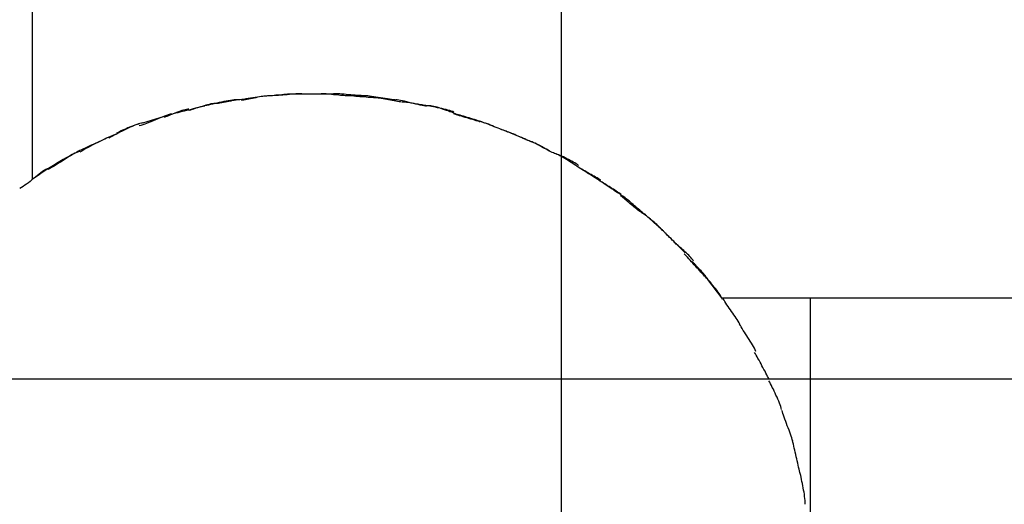
# Model space of a CAD drawing. Extents: x -52 to 52, y -33 to 33.
# Drawn here: x -8 to -6, y -9 to -8 of the extents above; entities that cross this region are included whole.
import ezdxf

# ---------------------------------------------------------------- set-up
doc = ezdxf.new("R2010")
doc.units = 0
doc.layers.get('0').update_dxf_attribs({"linetype": 'CONTINUOUS'})

msp = doc.modelspace()

# ---------------------------------------------------------------- linework, layer by layer
at = {"color": 0}
for points in [[(-6.9426, -23.7874), (-6.9426, 32.8526)], [(-7.6904, -8.5051), (-7.6904, -8.0961)], [(-7.4003, -8.3928), (-7.4003, -8.3928), (-7.4025, -8.3928), (-7.405, -8.3929), (-7.4076, -8.3932), (-7.4106, -8.3937), (-7.4136, -8.3941), (-7.4167, -8.3947), (-7.42, -8.3953), (-7.4233, -8.396), (-7.4263, -8.3966), (-7.4296, -8.3973), (-7.4327, -8.3979), (-7.4359, -8.3988), (-7.4387, -8.3994), (-7.4415, -8.4001), (-7.444, -8.4007), (-7.4465, -8.4014)], [(-7.4003, -8.3928), (-7.4003, -8.3928), (-7.4025, -8.3928), (-7.405, -8.3929), (-7.4076, -8.3932), (-7.4106, -8.3937), (-7.4136, -8.3941), (-7.4167, -8.3947), (-7.42, -8.3953), (-7.4233, -8.396), (-7.4263, -8.3966), (-7.4296, -8.3973), (-7.4327, -8.3979), (-7.4359, -8.3988), (-7.4387, -8.3994), (-7.4415, -8.4001), (-7.444, -8.4007), (-7.4465, -8.4014)], [(-7.3971, -8.3927), (-7.3971, -8.3927), (-7.3987, -8.3927), (-7.4006, -8.3928), (-7.4026, -8.3931), (-7.405, -8.3935), (-7.4074, -8.3938), (-7.4099, -8.3944), (-7.4125, -8.3949), (-7.4152, -8.3955), (-7.4176, -8.3958), (-7.4203, -8.3964), (-7.4227, -8.3968), (-7.4253, -8.3974), (-7.4275, -8.3977), (-7.4297, -8.398), (-7.4316, -8.3981), (-7.4334, -8.3983)], [(-7.3971, -8.3927), (-7.3971, -8.3927), (-7.3987, -8.3927), (-7.4006, -8.3928), (-7.4026, -8.3931), (-7.405, -8.3935), (-7.4074, -8.3938), (-7.4099, -8.3944), (-7.4125, -8.3949), (-7.4152, -8.3955), (-7.4176, -8.3958), (-7.4203, -8.3964), (-7.4227, -8.3968), (-7.4253, -8.3974), (-7.4275, -8.3977), (-7.4297, -8.398), (-7.4316, -8.3981), (-7.4334, -8.3983)], [(-7.3558, -8.3873), (-7.3558, -8.3873), (-7.358, -8.3873), (-7.3605, -8.3874), (-7.3632, -8.3877), (-7.3662, -8.3881), (-7.3692, -8.3884), (-7.3724, -8.389), (-7.3757, -8.3895), (-7.379, -8.3901), (-7.3821, -8.3904), (-7.3854, -8.391), (-7.3885, -8.3915), (-7.3917, -8.3921), (-7.3945, -8.3924), (-7.3973, -8.3928), (-7.3998, -8.3929), (-7.4023, -8.3931)], [(-7.3558, -8.3873), (-7.3558, -8.3873), (-7.358, -8.3873), (-7.3605, -8.3874), (-7.3632, -8.3877), (-7.3662, -8.3881), (-7.3692, -8.3884), (-7.3724, -8.389), (-7.3757, -8.3895), (-7.379, -8.3901), (-7.3821, -8.3904), (-7.3854, -8.391), (-7.3885, -8.3915), (-7.3917, -8.3921), (-7.3945, -8.3924), (-7.3973, -8.3928), (-7.3998, -8.3929), (-7.4023, -8.3931)], [(-7.3592, -8.3874), (-7.3592, -8.3874), (-7.3609, -8.3874), (-7.3628, -8.3875), (-7.3649, -8.3878), (-7.3672, -8.3882), (-7.3695, -8.3885), (-7.372, -8.3891), (-7.3744, -8.3897), (-7.3771, -8.3903), (-7.3795, -8.3906), (-7.3821, -8.3912), (-7.3845, -8.3917), (-7.387, -8.3923), (-7.3891, -8.3926), (-7.3913, -8.393), (-7.3932, -8.3931), (-7.3952, -8.3933)], [(-7.3592, -8.3874), (-7.3592, -8.3874), (-7.3609, -8.3874), (-7.3628, -8.3875), (-7.3649, -8.3878), (-7.3672, -8.3882), (-7.3695, -8.3885), (-7.372, -8.3891), (-7.3744, -8.3897), (-7.3771, -8.3903), (-7.3795, -8.3906), (-7.3821, -8.3912), (-7.3845, -8.3917), (-7.387, -8.3923), (-7.3891, -8.3926), (-7.3913, -8.393), (-7.3932, -8.3931), (-7.3952, -8.3933)], [(-7.3198, -8.3845), (-7.3198, -8.3845), (-7.3219, -8.3845), (-7.3243, -8.3845), (-7.3269, -8.3845), (-7.3296, -8.3848), (-7.3323, -8.385), (-7.3351, -8.3853), (-7.3378, -8.3856), (-7.3408, -8.3859), (-7.3435, -8.386), (-7.3462, -8.3863), (-7.3487, -8.3866), (-7.3513, -8.3869), (-7.3535, -8.3869), (-7.3558, -8.3872), (-7.3578, -8.3872), (-7.3597, -8.3874)], [(-7.3198, -8.3845), (-7.3198, -8.3845), (-7.3219, -8.3845), (-7.3243, -8.3845), (-7.3269, -8.3845), (-7.3296, -8.3848), (-7.3323, -8.385), (-7.3351, -8.3853), (-7.3378, -8.3856), (-7.3408, -8.3859), (-7.3435, -8.386), (-7.3462, -8.3863), (-7.3487, -8.3866), (-7.3513, -8.3869), (-7.3535, -8.3869), (-7.3558, -8.3872), (-7.3578, -8.3872), (-7.3597, -8.3874)], [(-7.3094, -8.3844), (-7.3094, -8.3844), (-7.3121, -8.3844), (-7.3149, -8.3844), (-7.3179, -8.3844), (-7.321, -8.3847), (-7.324, -8.3849), (-7.3272, -8.3852), (-7.3303, -8.3855), (-7.3336, -8.3858), (-7.3366, -8.3859), (-7.3397, -8.3862), (-7.3426, -8.3865), (-7.3456, -8.3868), (-7.3483, -8.3868), (-7.351, -8.3871), (-7.3534, -8.3871), (-7.3558, -8.3873)], [(-7.3094, -8.3844), (-7.3094, -8.3844), (-7.3121, -8.3844), (-7.3149, -8.3844), (-7.3179, -8.3844), (-7.321, -8.3847), (-7.324, -8.3849), (-7.3272, -8.3852), (-7.3303, -8.3855), (-7.3336, -8.3858), (-7.3366, -8.3859), (-7.3397, -8.3862), (-7.3426, -8.3865), (-7.3456, -8.3868), (-7.3483, -8.3868), (-7.351, -8.3871), (-7.3534, -8.3871), (-7.3558, -8.3873)], [(-7.2811, -8.3845), (-7.2811, -8.3845), (-7.2811, -8.3845), (-7.2814, -8.3845), (-7.2817, -8.3845), (-7.2823, -8.3845), (-7.2829, -8.3845), (-7.2836, -8.3845), (-7.2844, -8.3845), (-7.2853, -8.3845), (-7.2859, -8.3845), (-7.2867, -8.3845), (-7.2873, -8.3845), (-7.2881, -8.3845), (-7.2885, -8.3845), (-7.289, -8.3845), (-7.2893, -8.3845), (-7.2895, -8.3845), (-7.2895, -8.3845), (-7.291, -8.3845), (-7.2928, -8.3845), (-7.2946, -8.3845), (-7.2966, -8.3845), (-7.2986, -8.3845), (-7.3007, -8.3845), (-7.3028, -8.3845), (-7.3049, -8.3845), (-7.3069, -8.3845), (-7.309, -8.3845), (-7.311, -8.3845), (-7.3131, -8.3845), (-7.3149, -8.3845), (-7.3169, -8.3845), (-7.3186, -8.3845), (-7.3204, -8.3845)], [(-7.2811, -8.3845), (-7.2811, -8.3845), (-7.2811, -8.3845), (-7.2814, -8.3845), (-7.2817, -8.3845), (-7.2823, -8.3845), (-7.2829, -8.3845), (-7.2836, -8.3845), (-7.2844, -8.3845), (-7.2853, -8.3845), (-7.2859, -8.3845), (-7.2867, -8.3845), (-7.2873, -8.3845), (-7.2881, -8.3845), (-7.2885, -8.3845), (-7.289, -8.3845), (-7.2893, -8.3845), (-7.2895, -8.3845), (-7.2895, -8.3845), (-7.291, -8.3845), (-7.2928, -8.3845), (-7.2946, -8.3845), (-7.2966, -8.3845), (-7.2986, -8.3845), (-7.3007, -8.3845), (-7.3028, -8.3845), (-7.3049, -8.3845), (-7.3069, -8.3845), (-7.309, -8.3845), (-7.311, -8.3845), (-7.3131, -8.3845), (-7.3149, -8.3845), (-7.3169, -8.3845), (-7.3186, -8.3845), (-7.3204, -8.3845)], [(-7.2647, -8.3845), (-7.2647, -8.3845), (-7.2662, -8.3845), (-7.2678, -8.3845), (-7.2693, -8.3845), (-7.2711, -8.3845), (-7.2726, -8.3845), (-7.2744, -8.3845), (-7.2759, -8.3845), (-7.2777, -8.3845), (-7.2792, -8.3845), (-7.281, -8.3845), (-7.2825, -8.3845), (-7.2843, -8.3845), (-7.2858, -8.3845), (-7.2876, -8.3845), (-7.2891, -8.3845), (-7.2909, -8.3845), (-7.2909, -8.3845), (-7.2918, -8.3845), (-7.293, -8.3845), (-7.2939, -8.3845), (-7.2951, -8.3845), (-7.296, -8.3845), (-7.2972, -8.3845), (-7.2984, -8.3845), (-7.2996, -8.3845), (-7.3005, -8.3845), (-7.3017, -8.3845), (-7.3027, -8.3845), (-7.3039, -8.3845), (-7.3048, -8.3845), (-7.306, -8.3845), (-7.3072, -8.3845), (-7.3084, -8.3845)], [(-7.2647, -8.3845), (-7.2647, -8.3845), (-7.2662, -8.3845), (-7.2678, -8.3845), (-7.2693, -8.3845), (-7.2711, -8.3845), (-7.2726, -8.3845), (-7.2744, -8.3845), (-7.2759, -8.3845), (-7.2777, -8.3845), (-7.2792, -8.3845), (-7.281, -8.3845), (-7.2825, -8.3845), (-7.2843, -8.3845), (-7.2858, -8.3845), (-7.2876, -8.3845), (-7.2891, -8.3845), (-7.2909, -8.3845), (-7.2909, -8.3845), (-7.2918, -8.3845), (-7.293, -8.3845), (-7.2939, -8.3845), (-7.2951, -8.3845), (-7.296, -8.3845), (-7.2972, -8.3845), (-7.2984, -8.3845), (-7.2996, -8.3845), (-7.3005, -8.3845), (-7.3017, -8.3845), (-7.3027, -8.3845), (-7.3039, -8.3845), (-7.3048, -8.3845), (-7.306, -8.3845), (-7.3072, -8.3845), (-7.3084, -8.3845)], [(-7.2451, -8.3872), (-7.2451, -8.3872), (-7.2467, -8.387), (-7.2485, -8.387), (-7.2505, -8.3867), (-7.2527, -8.3867), (-7.2549, -8.3864), (-7.2573, -8.3861), (-7.2597, -8.3858), (-7.2624, -8.3858), (-7.2648, -8.3855), (-7.2675, -8.3852), (-7.2699, -8.3849), (-7.2726, -8.3847), (-7.275, -8.3844), (-7.2775, -8.3844), (-7.2797, -8.3844), (-7.2821, -8.3844)], [(-7.2451, -8.3872), (-7.2451, -8.3872), (-7.2467, -8.387), (-7.2485, -8.387), (-7.2505, -8.3867), (-7.2527, -8.3867), (-7.2549, -8.3864), (-7.2573, -8.3861), (-7.2597, -8.3858), (-7.2624, -8.3858), (-7.2648, -8.3855), (-7.2675, -8.3852), (-7.2699, -8.3849), (-7.2726, -8.3847), (-7.275, -8.3844), (-7.2775, -8.3844), (-7.2797, -8.3844), (-7.2821, -8.3844)], [(-7.2183, -8.3873), (-7.2183, -8.3873), (-7.2205, -8.3871), (-7.2229, -8.3871), (-7.2255, -8.3868), (-7.2283, -8.3868), (-7.2311, -8.3865), (-7.2341, -8.3862), (-7.2371, -8.3859), (-7.2404, -8.3858), (-7.2434, -8.3855), (-7.2467, -8.3852), (-7.2497, -8.3849), (-7.253, -8.3847), (-7.256, -8.3844), (-7.2591, -8.3844), (-7.2619, -8.3844), (-7.2649, -8.3844)], [(-7.2183, -8.3873), (-7.2183, -8.3873), (-7.2205, -8.3871), (-7.2229, -8.3871), (-7.2255, -8.3868), (-7.2283, -8.3868), (-7.2311, -8.3865), (-7.2341, -8.3862), (-7.2371, -8.3859), (-7.2404, -8.3858), (-7.2434, -8.3855), (-7.2467, -8.3852), (-7.2497, -8.3849), (-7.253, -8.3847), (-7.256, -8.3844), (-7.2591, -8.3844), (-7.2619, -8.3844), (-7.2649, -8.3844)], [(-7.2047, -8.3901), (-7.2047, -8.3901), (-7.2063, -8.3899), (-7.2084, -8.3899), (-7.2107, -8.3896), (-7.2133, -8.3896), (-7.2159, -8.3893), (-7.2187, -8.389), (-7.2217, -8.3887), (-7.2247, -8.3887), (-7.2274, -8.3884), (-7.2304, -8.3881), (-7.2331, -8.3878), (-7.236, -8.3876), (-7.2384, -8.3873), (-7.2408, -8.3873), (-7.2429, -8.3873), (-7.2448, -8.3873)], [(-7.2047, -8.3901), (-7.2047, -8.3901), (-7.2063, -8.3899), (-7.2084, -8.3899), (-7.2107, -8.3896), (-7.2133, -8.3896), (-7.2159, -8.3893), (-7.2187, -8.389), (-7.2217, -8.3887), (-7.2247, -8.3887), (-7.2274, -8.3884), (-7.2304, -8.3881), (-7.2331, -8.3878), (-7.236, -8.3876), (-7.2384, -8.3873), (-7.2408, -8.3873), (-7.2429, -8.3873), (-7.2448, -8.3873)], [(-7.1765, -8.393), (-7.1765, -8.393), (-7.1782, -8.3928), (-7.1804, -8.3927), (-7.1829, -8.3923), (-7.1857, -8.392), (-7.1886, -8.3914), (-7.1918, -8.3909), (-7.1951, -8.3903), (-7.1984, -8.39), (-7.2016, -8.3894), (-7.2049, -8.3889), (-7.2079, -8.3883), (-7.211, -8.388), (-7.2137, -8.3876), (-7.2163, -8.3873), (-7.2185, -8.3872), (-7.2204, -8.3872)], [(-7.1765, -8.393), (-7.1765, -8.393), (-7.1782, -8.3928), (-7.1804, -8.3927), (-7.1829, -8.3923), (-7.1857, -8.392), (-7.1886, -8.3914), (-7.1918, -8.3909), (-7.1951, -8.3903), (-7.1984, -8.39), (-7.2016, -8.3894), (-7.2049, -8.3889), (-7.2079, -8.3883), (-7.211, -8.388), (-7.2137, -8.3876), (-7.2163, -8.3873), (-7.2185, -8.3872), (-7.2204, -8.3872)], [(-7.1685, -8.3958), (-7.1685, -8.3958), (-7.1701, -8.3956), (-7.1721, -8.3955), (-7.1742, -8.3951), (-7.1766, -8.3948), (-7.179, -8.3942), (-7.1816, -8.3938), (-7.1843, -8.3932), (-7.187, -8.3929), (-7.1895, -8.3923), (-7.1922, -8.3918), (-7.1947, -8.3912), (-7.1973, -8.3909), (-7.1995, -8.3905), (-7.2018, -8.3902), (-7.2037, -8.3901), (-7.2056, -8.3901)], [(-7.1685, -8.3958), (-7.1685, -8.3958), (-7.1701, -8.3956), (-7.1721, -8.3955), (-7.1742, -8.3951), (-7.1766, -8.3948), (-7.179, -8.3942), (-7.1816, -8.3938), (-7.1843, -8.3932), (-7.187, -8.3929), (-7.1895, -8.3923), (-7.1922, -8.3918), (-7.1947, -8.3912), (-7.1973, -8.3909), (-7.1995, -8.3905), (-7.2018, -8.3902), (-7.2037, -8.3901), (-7.2056, -8.3901)], [(-7.1333, -8.4017), (-7.1333, -8.4017), (-7.1349, -8.4015), (-7.1371, -8.4012), (-7.1396, -8.4007), (-7.1424, -8.4003), (-7.1453, -8.3995), (-7.1484, -8.3988), (-7.1516, -8.3979), (-7.1549, -8.3973), (-7.1579, -8.3964), (-7.1612, -8.3956), (-7.1642, -8.3948), (-7.1673, -8.3942), (-7.17, -8.3936), (-7.1726, -8.3932), (-7.1748, -8.3929), (-7.1767, -8.3929)], [(-7.1333, -8.4017), (-7.1333, -8.4017), (-7.1349, -8.4015), (-7.1371, -8.4012), (-7.1396, -8.4007), (-7.1424, -8.4003), (-7.1453, -8.3995), (-7.1484, -8.3988), (-7.1516, -8.3979), (-7.1549, -8.3973), (-7.1579, -8.3964), (-7.1612, -8.3956), (-7.1642, -8.3948), (-7.1673, -8.3942), (-7.17, -8.3936), (-7.1726, -8.3932), (-7.1748, -8.3929), (-7.1767, -8.3929)], [(-7.4692, -8.406), (-7.4692, -8.406), (-7.4708, -8.406), (-7.4727, -8.4063), (-7.4747, -8.4067), (-7.4769, -8.4073), (-7.4791, -8.4079), (-7.4815, -8.4087), (-7.4839, -8.4096), (-7.4865, -8.4106), (-7.4889, -8.4115), (-7.4913, -8.4124), (-7.4937, -8.4133), (-7.4961, -8.4144), (-7.4982, -8.4152), (-7.5003, -8.4161), (-7.5022, -8.4168), (-7.5041, -8.4176)], [(-7.4692, -8.406), (-7.4692, -8.406), (-7.4708, -8.406), (-7.4727, -8.4063), (-7.4747, -8.4067), (-7.4769, -8.4073), (-7.4791, -8.4079), (-7.4815, -8.4087), (-7.4839, -8.4096), (-7.4865, -8.4106), (-7.4889, -8.4115), (-7.4913, -8.4124), (-7.4937, -8.4133), (-7.4961, -8.4144), (-7.4982, -8.4152), (-7.5003, -8.4161), (-7.5022, -8.4168), (-7.5041, -8.4176)], [(-7.4466, -8.4015), (-7.4466, -8.4015), (-7.4488, -8.402), (-7.4513, -8.4026), (-7.4539, -8.4032), (-7.4569, -8.4039), (-7.4599, -8.4045), (-7.463, -8.4054), (-7.4662, -8.4062), (-7.4695, -8.4071), (-7.4725, -8.4077), (-7.4758, -8.4086), (-7.4789, -8.4094), (-7.4821, -8.4103), (-7.4849, -8.4109), (-7.4877, -8.4116), (-7.4902, -8.4122), (-7.4926, -8.413)], [(-7.4466, -8.4015), (-7.4466, -8.4015), (-7.4488, -8.402), (-7.4513, -8.4026), (-7.4539, -8.4032), (-7.4569, -8.4039), (-7.4599, -8.4045), (-7.463, -8.4054), (-7.4662, -8.4062), (-7.4695, -8.4071), (-7.4725, -8.4077), (-7.4758, -8.4086), (-7.4789, -8.4094), (-7.4821, -8.4103), (-7.4849, -8.4109), (-7.4877, -8.4116), (-7.4902, -8.4122), (-7.4926, -8.413)], [(-7.4321, -8.3981), (-7.4321, -8.3981), (-7.4339, -8.3981), (-7.436, -8.3983), (-7.4381, -8.3986), (-7.4405, -8.3992), (-7.4428, -8.3997), (-7.4453, -8.4004), (-7.4477, -8.4011), (-7.4504, -8.402), (-7.4528, -8.4026), (-7.4554, -8.4035), (-7.4578, -8.4042), (-7.4603, -8.4051), (-7.4625, -8.4057), (-7.4648, -8.4066), (-7.4668, -8.4072), (-7.4689, -8.4079)], [(-7.4321, -8.3981), (-7.4321, -8.3981), (-7.4339, -8.3981), (-7.436, -8.3983), (-7.4381, -8.3986), (-7.4405, -8.3992), (-7.4428, -8.3997), (-7.4453, -8.4004), (-7.4477, -8.4011), (-7.4504, -8.402), (-7.4528, -8.4026), (-7.4554, -8.4035), (-7.4578, -8.4042), (-7.4603, -8.4051), (-7.4625, -8.4057), (-7.4648, -8.4066), (-7.4668, -8.4072), (-7.4689, -8.4079)], [(-7.128, -8.4016), (-7.128, -8.4016), (-7.1296, -8.4014), (-7.1317, -8.4013), (-7.134, -8.4009), (-7.1366, -8.4006), (-7.1392, -8.4), (-7.142, -8.3996), (-7.1449, -8.399), (-7.1479, -8.3987), (-7.1506, -8.3981), (-7.1536, -8.3976), (-7.1563, -8.397), (-7.1591, -8.3967), (-7.1615, -8.3963), (-7.1639, -8.396), (-7.1659, -8.3959), (-7.1678, -8.3959)], [(-7.128, -8.4016), (-7.128, -8.4016), (-7.1296, -8.4014), (-7.1317, -8.4013), (-7.134, -8.4009), (-7.1366, -8.4006), (-7.1392, -8.4), (-7.142, -8.3996), (-7.1449, -8.399), (-7.1479, -8.3987), (-7.1506, -8.3981), (-7.1536, -8.3976), (-7.1563, -8.397), (-7.1591, -8.3967), (-7.1615, -8.3963), (-7.1639, -8.396), (-7.1659, -8.3959), (-7.1678, -8.3959)], [(-7.0945, -8.41), (-7.0945, -8.41), (-7.0961, -8.4092), (-7.0982, -8.4086), (-7.1005, -8.4079), (-7.1031, -8.4073), (-7.1057, -8.4064), (-7.1086, -8.4058), (-7.1116, -8.4051), (-7.1146, -8.4045), (-7.1175, -8.4038), (-7.1205, -8.4032), (-7.1232, -8.4026), (-7.1261, -8.4022), (-7.1286, -8.4017), (-7.131, -8.4014), (-7.1331, -8.4013), (-7.135, -8.4013)], [(-7.0945, -8.41), (-7.0945, -8.41), (-7.0961, -8.4092), (-7.0982, -8.4086), (-7.1005, -8.4079), (-7.1031, -8.4073), (-7.1057, -8.4064), (-7.1086, -8.4058), (-7.1116, -8.4051), (-7.1146, -8.4045), (-7.1175, -8.4038), (-7.1205, -8.4032), (-7.1232, -8.4026), (-7.1261, -8.4022), (-7.1286, -8.4017), (-7.131, -8.4014), (-7.1331, -8.4013), (-7.135, -8.4013)], [(-7.0921, -8.4127), (-7.0921, -8.4127), (-7.0937, -8.4119), (-7.0956, -8.4112), (-7.0977, -8.4103), (-7.1001, -8.4095), (-7.1025, -8.4085), (-7.1051, -8.4076), (-7.1078, -8.4067), (-7.1105, -8.4058), (-7.1129, -8.4049), (-7.1156, -8.404), (-7.1181, -8.4032), (-7.1207, -8.4026), (-7.1229, -8.402), (-7.1252, -8.4016), (-7.1271, -8.4013), (-7.129, -8.4013)], [(-7.0921, -8.4127), (-7.0921, -8.4127), (-7.0937, -8.4119), (-7.0956, -8.4112), (-7.0977, -8.4103), (-7.1001, -8.4095), (-7.1025, -8.4085), (-7.1051, -8.4076), (-7.1078, -8.4067), (-7.1105, -8.4058), (-7.1129, -8.4049), (-7.1156, -8.404), (-7.1181, -8.4032), (-7.1207, -8.4026), (-7.1229, -8.402), (-7.1252, -8.4016), (-7.1271, -8.4013), (-7.129, -8.4013)], [(-7.4937, -8.4125), (-7.4937, -8.4125), (-7.4958, -8.413), (-7.4983, -8.4138), (-7.5009, -8.4147), (-7.5039, -8.4159), (-7.5069, -8.417), (-7.51, -8.4183), (-7.5132, -8.4195), (-7.5165, -8.421), (-7.5195, -8.4222), (-7.5228, -8.4236), (-7.5258, -8.4248), (-7.529, -8.4261), (-7.5317, -8.427), (-7.5345, -8.4281), (-7.537, -8.4288), (-7.5394, -8.4296)], [(-7.4937, -8.4125), (-7.4937, -8.4125), (-7.4958, -8.413), (-7.4983, -8.4138), (-7.5009, -8.4147), (-7.5039, -8.4159), (-7.5069, -8.417), (-7.51, -8.4183), (-7.5132, -8.4195), (-7.5165, -8.421), (-7.5195, -8.4222), (-7.5228, -8.4236), (-7.5258, -8.4248), (-7.529, -8.4261), (-7.5317, -8.427), (-7.5345, -8.4281), (-7.537, -8.4288), (-7.5394, -8.4296)], [(-7.504, -8.4165), (-7.5346, -8.4259)], [(-7.0573, -8.4243), (-7.0573, -8.4243), (-7.0589, -8.4235), (-7.0609, -8.4229), (-7.0631, -8.4222), (-7.0655, -8.4216), (-7.0679, -8.4207), (-7.0706, -8.4199), (-7.0733, -8.419), (-7.076, -8.4184), (-7.0786, -8.4175), (-7.0813, -8.4167), (-7.0838, -8.4158), (-7.0865, -8.4152), (-7.0888, -8.4144), (-7.0911, -8.4138), (-7.0931, -8.4132), (-7.095, -8.4127)], [(-7.0573, -8.4243), (-7.0573, -8.4243), (-7.0589, -8.4235), (-7.0609, -8.4229), (-7.0631, -8.4222), (-7.0655, -8.4216), (-7.0679, -8.4207), (-7.0706, -8.4199), (-7.0733, -8.419), (-7.076, -8.4184), (-7.0786, -8.4175), (-7.0813, -8.4167), (-7.0838, -8.4158), (-7.0865, -8.4152), (-7.0888, -8.4144), (-7.0911, -8.4138), (-7.0931, -8.4132), (-7.095, -8.4127)], [(-7.0548, -8.4242), (-7.0548, -8.4242), (-7.0564, -8.4235), (-7.0583, -8.4229), (-7.0604, -8.4222), (-7.0628, -8.4216), (-7.0652, -8.4207), (-7.0678, -8.4199), (-7.0705, -8.419), (-7.0732, -8.4184), (-7.0756, -8.4175), (-7.0783, -8.4167), (-7.0808, -8.4158), (-7.0834, -8.4152), (-7.0856, -8.4145), (-7.0879, -8.4139), (-7.0898, -8.4133), (-7.0917, -8.4128)], [(-7.0548, -8.4242), (-7.0548, -8.4242), (-7.0564, -8.4235), (-7.0583, -8.4229), (-7.0604, -8.4222), (-7.0628, -8.4216), (-7.0652, -8.4207), (-7.0678, -8.4199), (-7.0705, -8.419), (-7.0732, -8.4184), (-7.0756, -8.4175), (-7.0783, -8.4167), (-7.0808, -8.4158), (-7.0834, -8.4152), (-7.0856, -8.4145), (-7.0879, -8.4139), (-7.0898, -8.4133), (-7.0917, -8.4128)], [(-7.5397, -8.4269), (-7.5397, -8.4269), (-7.5418, -8.4274), (-7.5442, -8.4282), (-7.5467, -8.4291), (-7.5494, -8.4303), (-7.5521, -8.4314), (-7.555, -8.4327), (-7.5579, -8.4342), (-7.5609, -8.4357), (-7.5636, -8.437), (-7.5666, -8.4385), (-7.5694, -8.44), (-7.5723, -8.4415), (-7.5748, -8.4428), (-7.5774, -8.4443), (-7.5798, -8.4455), (-7.5822, -8.4467)], [(-7.5397, -8.4269), (-7.5397, -8.4269), (-7.5418, -8.4274), (-7.5442, -8.4282), (-7.5467, -8.4291), (-7.5494, -8.4303), (-7.5521, -8.4314), (-7.555, -8.4327), (-7.5579, -8.4342), (-7.5609, -8.4357), (-7.5636, -8.437), (-7.5666, -8.4385), (-7.5694, -8.44), (-7.5723, -8.4415), (-7.5748, -8.4428), (-7.5774, -8.4443), (-7.5798, -8.4455), (-7.5822, -8.4467)], [(-7.5346, -8.4251), (-7.5346, -8.4251), (-7.5364, -8.4255), (-7.5385, -8.4261), (-7.5406, -8.4268), (-7.543, -8.4277), (-7.5454, -8.4285), (-7.5479, -8.4294), (-7.5503, -8.4303), (-7.553, -8.4315), (-7.5554, -8.4324), (-7.558, -8.4336), (-7.5604, -8.4345), (-7.5629, -8.4357), (-7.5651, -8.4366), (-7.5674, -8.4378), (-7.5694, -8.4387), (-7.5715, -8.4399)], [(-7.5346, -8.4251), (-7.5346, -8.4251), (-7.5364, -8.4255), (-7.5385, -8.4261), (-7.5406, -8.4268), (-7.543, -8.4277), (-7.5454, -8.4285), (-7.5479, -8.4294), (-7.5503, -8.4303), (-7.553, -8.4315), (-7.5554, -8.4324), (-7.558, -8.4336), (-7.5604, -8.4345), (-7.5629, -8.4357), (-7.5651, -8.4366), (-7.5674, -8.4378), (-7.5694, -8.4387), (-7.5715, -8.4399)], [(-7.0185, -8.4382), (-7.0185, -8.4382), (-7.0202, -8.4374), (-7.0222, -8.4367), (-7.0244, -8.4358), (-7.0269, -8.435), (-7.0294, -8.4338), (-7.0321, -8.4328), (-7.0348, -8.4316), (-7.0377, -8.4307), (-7.0404, -8.4295), (-7.0431, -8.4284), (-7.0457, -8.4273), (-7.0484, -8.4264), (-7.0507, -8.4255), (-7.053, -8.4247), (-7.055, -8.424), (-7.057, -8.4235)], [(-7.0185, -8.4382), (-7.0185, -8.4382), (-7.0202, -8.4374), (-7.0222, -8.4367), (-7.0244, -8.4358), (-7.0269, -8.435), (-7.0294, -8.4338), (-7.0321, -8.4328), (-7.0348, -8.4316), (-7.0377, -8.4307), (-7.0404, -8.4295), (-7.0431, -8.4284), (-7.0457, -8.4273), (-7.0484, -8.4264), (-7.0507, -8.4255), (-7.053, -8.4247), (-7.055, -8.424), (-7.057, -8.4235)], [(-7.0191, -8.438), (-7.0191, -8.438), (-7.0207, -8.4372), (-7.0226, -8.4365), (-7.0247, -8.4356), (-7.0271, -8.4348), (-7.0295, -8.4337), (-7.032, -8.4328), (-7.0347, -8.4317), (-7.0374, -8.4308), (-7.0398, -8.4296), (-7.0425, -8.4287), (-7.045, -8.4276), (-7.0476, -8.4267), (-7.0498, -8.4258), (-7.052, -8.425), (-7.0539, -8.4243), (-7.0558, -8.4238)], [(-7.0191, -8.438), (-7.0191, -8.438), (-7.0207, -8.4372), (-7.0226, -8.4365), (-7.0247, -8.4356), (-7.0271, -8.4348), (-7.0295, -8.4337), (-7.032, -8.4328), (-7.0347, -8.4317), (-7.0374, -8.4308), (-7.0398, -8.4296), (-7.0425, -8.4287), (-7.045, -8.4276), (-7.0476, -8.4267), (-7.0498, -8.4258), (-7.052, -8.425), (-7.0539, -8.4243), (-7.0558, -8.4238)], [(-7.5835, -8.446), (-7.5835, -8.446), (-7.5856, -8.4469), (-7.588, -8.4481), (-7.5904, -8.4493), (-7.5931, -8.4505), (-7.5958, -8.4517), (-7.5986, -8.4531), (-7.6015, -8.4543), (-7.6045, -8.4558), (-7.6072, -8.457), (-7.6102, -8.4583), (-7.613, -8.4595), (-7.6159, -8.461), (-7.6184, -8.4622), (-7.621, -8.4634), (-7.6234, -8.4645), (-7.6257, -8.4657)], [(-7.5835, -8.446), (-7.5835, -8.446), (-7.5856, -8.4469), (-7.588, -8.4481), (-7.5904, -8.4493), (-7.5931, -8.4505), (-7.5958, -8.4517), (-7.5986, -8.4531), (-7.6015, -8.4543), (-7.6045, -8.4558), (-7.6072, -8.457), (-7.6102, -8.4583), (-7.613, -8.4595), (-7.6159, -8.461), (-7.6184, -8.4622), (-7.621, -8.4634), (-7.6234, -8.4645), (-7.6257, -8.4657)], [(-7.5707, -8.4406), (-7.5707, -8.4406), (-7.5736, -8.4418), (-7.5767, -8.4431), (-7.58, -8.4446), (-7.5835, -8.4461), (-7.5869, -8.4476), (-7.5905, -8.4493), (-7.5941, -8.451), (-7.5978, -8.4528), (-7.6012, -8.4545), (-7.6048, -8.4563), (-7.6081, -8.4581), (-7.6116, -8.4599), (-7.6147, -8.4616), (-7.6178, -8.4634), (-7.6206, -8.4651), (-7.6233, -8.4669)], [(-7.5707, -8.4406), (-7.5707, -8.4406), (-7.5736, -8.4418), (-7.5767, -8.4431), (-7.58, -8.4446), (-7.5835, -8.4461), (-7.5869, -8.4476), (-7.5905, -8.4493), (-7.5941, -8.451), (-7.5978, -8.4528), (-7.6012, -8.4545), (-7.6048, -8.4563), (-7.6081, -8.4581), (-7.6116, -8.4599), (-7.6147, -8.4616), (-7.6178, -8.4634), (-7.6206, -8.4651), (-7.6233, -8.4669)], [(-6.9849, -8.4522), (-6.9849, -8.4522), (-6.9865, -8.4514), (-6.9883, -8.4508), (-6.9903, -8.4499), (-6.9924, -8.4491), (-6.9945, -8.448), (-6.9969, -8.4471), (-6.9993, -8.446), (-7.0017, -8.4451), (-7.0039, -8.4439), (-7.0063, -8.443), (-7.0085, -8.4419), (-7.0109, -8.441), (-7.0129, -8.4401), (-7.015, -8.4393), (-7.0168, -8.4386), (-7.0187, -8.4381)], [(-6.9849, -8.4522), (-6.9849, -8.4522), (-6.9865, -8.4514), (-6.9883, -8.4508), (-6.9903, -8.4499), (-6.9924, -8.4491), (-6.9945, -8.448), (-6.9969, -8.4471), (-6.9993, -8.446), (-7.0017, -8.4451), (-7.0039, -8.4439), (-7.0063, -8.443), (-7.0085, -8.4419), (-7.0109, -8.441), (-7.0129, -8.4401), (-7.015, -8.4393), (-7.0168, -8.4386), (-7.0187, -8.4381)], [(-6.9846, -8.4524), (-6.9846, -8.4524), (-6.9862, -8.4516), (-6.988, -8.4509), (-6.99, -8.45), (-6.9921, -8.4492), (-6.9942, -8.4481), (-6.9966, -8.4472), (-6.999, -8.4461), (-7.0014, -8.4452), (-7.0036, -8.444), (-7.006, -8.4431), (-7.0082, -8.442), (-7.0106, -8.4411), (-7.0126, -8.4402), (-7.0147, -8.4394), (-7.0165, -8.4387), (-7.0184, -8.4382)], [(-6.9846, -8.4524), (-6.9846, -8.4524), (-6.9862, -8.4516), (-6.988, -8.4509), (-6.99, -8.45), (-6.9921, -8.4492), (-6.9942, -8.4481), (-6.9966, -8.4472), (-6.999, -8.4461), (-7.0014, -8.4452), (-7.0036, -8.444), (-7.006, -8.4431), (-7.0082, -8.442), (-7.0106, -8.4411), (-7.0126, -8.4402), (-7.0147, -8.4394), (-7.0165, -8.4387), (-7.0184, -8.4382)], [(-6.9523, -8.4686), (-6.9523, -8.4686), (-6.9539, -8.4678), (-6.9557, -8.4671), (-6.9577, -8.466), (-6.9598, -8.4651), (-6.9619, -8.4638), (-6.9643, -8.4626), (-6.9667, -8.4613), (-6.9691, -8.4601), (-6.9712, -8.4586), (-6.9736, -8.4574), (-6.9758, -8.4561), (-6.9782, -8.455), (-6.9802, -8.4539), (-6.9823, -8.453), (-6.9841, -8.4523), (-6.9859, -8.4518)], [(-6.9523, -8.4686), (-6.9523, -8.4686), (-6.9539, -8.4678), (-6.9557, -8.4671), (-6.9577, -8.466), (-6.9598, -8.4651), (-6.9619, -8.4638), (-6.9643, -8.4626), (-6.9667, -8.4613), (-6.9691, -8.4601), (-6.9712, -8.4586), (-6.9736, -8.4574), (-6.9758, -8.4561), (-6.9782, -8.455), (-6.9802, -8.4539), (-6.9823, -8.453), (-6.9841, -8.4523), (-6.9859, -8.4518)], [(-6.9521, -8.4686), (-6.9521, -8.4686), (-6.9536, -8.4678), (-6.9554, -8.4671), (-6.9573, -8.466), (-6.9594, -8.4651), (-6.9615, -8.4638), (-6.9638, -8.4626), (-6.9661, -8.4614), (-6.9685, -8.4602), (-6.9706, -8.4588), (-6.973, -8.4576), (-6.9752, -8.4564), (-6.9775, -8.4553), (-6.9795, -8.4542), (-6.9815, -8.4533), (-6.9833, -8.4526), (-6.9851, -8.4521)], [(-6.9521, -8.4686), (-6.9521, -8.4686), (-6.9536, -8.4678), (-6.9554, -8.4671), (-6.9573, -8.466), (-6.9594, -8.4651), (-6.9615, -8.4638), (-6.9638, -8.4626), (-6.9661, -8.4614), (-6.9685, -8.4602), (-6.9706, -8.4588), (-6.973, -8.4576), (-6.9752, -8.4564), (-6.9775, -8.4553), (-6.9795, -8.4542), (-6.9815, -8.4533), (-6.9833, -8.4526), (-6.9851, -8.4521)], [(-7.6234, -8.4657), (-7.6234, -8.4657), (-7.6265, -8.4667), (-7.6302, -8.4683), (-7.634, -8.4702), (-7.6382, -8.4724), (-7.6425, -8.4747), (-7.647, -8.4772), (-7.6515, -8.4799), (-7.6563, -8.4828), (-7.6608, -8.4855), (-7.6655, -8.4885), (-7.6699, -8.4912), (-7.6743, -8.4942), (-7.6783, -8.4968), (-7.6823, -8.4995), (-7.686, -8.5019), (-7.6894, -8.5042)], [(-7.6234, -8.4657), (-7.6234, -8.4657), (-7.6265, -8.4667), (-7.6302, -8.4683), (-7.634, -8.4702), (-7.6382, -8.4724), (-7.6425, -8.4747), (-7.647, -8.4772), (-7.6515, -8.4799), (-7.6563, -8.4828), (-7.6608, -8.4855), (-7.6655, -8.4885), (-7.6699, -8.4912), (-7.6743, -8.4942), (-7.6783, -8.4968), (-7.6823, -8.4995), (-7.686, -8.5019), (-7.6894, -8.5042)], [(-7.6261, -8.4659), (-7.6261, -8.4659), (-7.6282, -8.467), (-7.6306, -8.4683), (-7.633, -8.4697), (-7.6357, -8.4713), (-7.6384, -8.4729), (-7.6412, -8.4747), (-7.644, -8.4765), (-7.647, -8.4785), (-7.6497, -8.4802), (-7.6526, -8.482), (-7.6553, -8.4837), (-7.6582, -8.4855), (-7.6607, -8.487), (-7.6633, -8.4885), (-7.6657, -8.4898), (-7.668, -8.4911)], [(-7.6261, -8.4659), (-7.6261, -8.4659), (-7.6282, -8.467), (-7.6306, -8.4683), (-7.633, -8.4697), (-7.6357, -8.4713), (-7.6384, -8.4729), (-7.6412, -8.4747), (-7.644, -8.4765), (-7.647, -8.4785), (-7.6497, -8.4802), (-7.6526, -8.482), (-7.6553, -8.4837), (-7.6582, -8.4855), (-7.6607, -8.487), (-7.6633, -8.4885), (-7.6657, -8.4898), (-7.668, -8.4911)], [(-6.9191, -8.4879), (-6.9191, -8.4879), (-6.9206, -8.4867), (-6.9224, -8.4855), (-6.9244, -8.484), (-6.9265, -8.4828), (-6.9286, -8.4813), (-6.9309, -8.4799), (-6.9332, -8.4784), (-6.9356, -8.4771), (-6.9377, -8.4756), (-6.9401, -8.4743), (-6.9423, -8.473), (-6.9446, -8.4719), (-6.9466, -8.4707), (-6.9486, -8.4698), (-6.9504, -8.4691), (-6.9522, -8.4686)], [(-6.9191, -8.4879), (-6.9191, -8.4879), (-6.9206, -8.4867), (-6.9224, -8.4855), (-6.9244, -8.484), (-6.9265, -8.4828), (-6.9286, -8.4813), (-6.9309, -8.4799), (-6.9332, -8.4784), (-6.9356, -8.4771), (-6.9377, -8.4756), (-6.9401, -8.4743), (-6.9423, -8.473), (-6.9446, -8.4719), (-6.9466, -8.4707), (-6.9486, -8.4698), (-6.9504, -8.4691), (-6.9522, -8.4686)], [(-6.9184, -8.4854), (-6.9184, -8.4854), (-6.9199, -8.4842), (-6.9217, -8.4831), (-6.9237, -8.4819), (-6.9258, -8.4807), (-6.9279, -8.4795), (-6.9303, -8.4783), (-6.9327, -8.4771), (-6.9351, -8.4759), (-6.9372, -8.4747), (-6.9396, -8.4735), (-6.9418, -8.4724), (-6.9442, -8.4715), (-6.9462, -8.4706), (-6.9483, -8.4698), (-6.9501, -8.4692), (-6.9519, -8.4687)], [(-6.9184, -8.4854), (-6.9184, -8.4854), (-6.9199, -8.4842), (-6.9217, -8.4831), (-6.9237, -8.4819), (-6.9258, -8.4807), (-6.9279, -8.4795), (-6.9303, -8.4783), (-6.9327, -8.4771), (-6.9351, -8.4759), (-6.9372, -8.4747), (-6.9396, -8.4735), (-6.9418, -8.4724), (-6.9442, -8.4715), (-6.9462, -8.4706), (-6.9483, -8.4698), (-6.9501, -8.4692), (-6.9519, -8.4687)], [(-7.6694, -8.4903), (-7.6694, -8.4903), (-7.6714, -8.4913), (-7.6736, -8.4927), (-7.676, -8.4942), (-7.6784, -8.496), (-7.6808, -8.4978), (-7.6834, -8.4998), (-7.686, -8.5019), (-7.6887, -8.504), (-7.6911, -8.5059), (-7.6937, -8.508), (-7.6961, -8.5099), (-7.6988, -8.5119), (-7.7011, -8.5135), (-7.7035, -8.5152), (-7.7057, -8.5166), (-7.708, -8.5179)], [(-7.6694, -8.4903), (-7.6694, -8.4903), (-7.6714, -8.4913), (-7.6736, -8.4927), (-7.676, -8.4942), (-7.6784, -8.496), (-7.6808, -8.4978), (-7.6834, -8.4998), (-7.686, -8.5019), (-7.6887, -8.504), (-7.6911, -8.5059), (-7.6937, -8.508), (-7.6961, -8.5099), (-7.6988, -8.5119), (-7.7011, -8.5135), (-7.7035, -8.5152), (-7.7057, -8.5166), (-7.708, -8.5179)], [(-6.8888, -8.5071), (-6.8888, -8.5071), (-6.8903, -8.5059), (-6.8921, -8.5048), (-6.8939, -8.5036), (-6.8959, -8.5024), (-6.8978, -8.5009), (-6.8999, -8.4997), (-6.902, -8.4985), (-6.9041, -8.4973), (-6.9061, -8.4958), (-6.9082, -8.4946), (-6.9102, -8.4933), (-6.9123, -8.4921), (-6.9141, -8.4909), (-6.916, -8.4897), (-6.9177, -8.4885), (-6.9195, -8.4876)], [(-6.8888, -8.5071), (-6.8888, -8.5071), (-6.8903, -8.5059), (-6.8921, -8.5048), (-6.8939, -8.5036), (-6.8959, -8.5024), (-6.8978, -8.5009), (-6.8999, -8.4997), (-6.902, -8.4985), (-6.9041, -8.4973), (-6.9061, -8.4958), (-6.9082, -8.4946), (-6.9102, -8.4933), (-6.9123, -8.4921), (-6.9141, -8.4909), (-6.916, -8.4897), (-6.9177, -8.4885), (-6.9195, -8.4876)], [(-6.887, -8.5065), (-6.887, -8.5065), (-6.8885, -8.5053), (-6.8903, -8.5042), (-6.8921, -8.503), (-6.8942, -8.502), (-6.8963, -8.5007), (-6.8985, -8.4995), (-6.9006, -8.4983), (-6.903, -8.4971), (-6.9051, -8.4957), (-6.9074, -8.4945), (-6.9095, -8.4933), (-6.9117, -8.4921), (-6.9136, -8.4909), (-6.9156, -8.4899), (-6.9173, -8.4888), (-6.919, -8.4879)], [(-6.887, -8.5065), (-6.887, -8.5065), (-6.8885, -8.5053), (-6.8903, -8.5042), (-6.8921, -8.503), (-6.8942, -8.502), (-6.8963, -8.5007), (-6.8985, -8.4995), (-6.9006, -8.4983), (-6.903, -8.4971), (-6.9051, -8.4957), (-6.9074, -8.4945), (-6.9095, -8.4933), (-6.9117, -8.4921), (-6.9136, -8.4909), (-6.9156, -8.4899), (-6.9173, -8.4888), (-6.919, -8.4879)], [(-6.8582, -8.5266), (-6.8582, -8.5266), (-6.8597, -8.5254), (-6.8614, -8.5243), (-6.8632, -8.5231), (-6.8651, -8.5219), (-6.867, -8.5204), (-6.8691, -8.5192), (-6.8712, -8.518), (-6.8733, -8.5168), (-6.8752, -8.5153), (-6.8773, -8.5141), (-6.8793, -8.5129), (-6.8814, -8.5117), (-6.8832, -8.5105), (-6.8851, -8.5093), (-6.8867, -8.5082), (-6.8885, -8.5073)], [(-6.8582, -8.5266), (-6.8582, -8.5266), (-6.8597, -8.5254), (-6.8614, -8.5243), (-6.8632, -8.5231), (-6.8651, -8.5219), (-6.867, -8.5204), (-6.8691, -8.5192), (-6.8712, -8.518), (-6.8733, -8.5168), (-6.8752, -8.5153), (-6.8773, -8.5141), (-6.8793, -8.5129), (-6.8814, -8.5117), (-6.8832, -8.5105), (-6.8851, -8.5093), (-6.8867, -8.5082), (-6.8885, -8.5073)], [(-6.856, -8.529), (-6.856, -8.529), (-6.8575, -8.5278), (-6.8592, -8.5266), (-6.861, -8.5253), (-6.8631, -8.5241), (-6.8652, -8.5226), (-6.8674, -8.5212), (-6.8695, -8.5197), (-6.8719, -8.5183), (-6.874, -8.5168), (-6.8763, -8.5153), (-6.8784, -8.5138), (-6.8806, -8.5125), (-6.8825, -8.511), (-6.8845, -8.5098), (-6.8862, -8.5086), (-6.8879, -8.5077)], [(-6.856, -8.529), (-6.856, -8.529), (-6.8575, -8.5278), (-6.8592, -8.5266), (-6.861, -8.5253), (-6.8631, -8.5241), (-6.8652, -8.5226), (-6.8674, -8.5212), (-6.8695, -8.5197), (-6.8719, -8.5183), (-6.874, -8.5168), (-6.8763, -8.5153), (-6.8784, -8.5138), (-6.8806, -8.5125), (-6.8825, -8.511), (-6.8845, -8.5098), (-6.8862, -8.5086), (-6.8879, -8.5077)], [(-6.8317, -8.5506), (-6.8317, -8.5506), (-6.8332, -8.5494), (-6.8348, -8.5482), (-6.8364, -8.5467), (-6.8382, -8.5455), (-6.84, -8.544), (-6.8418, -8.5425), (-6.8436, -8.541), (-6.8454, -8.5396), (-6.8471, -8.5379), (-6.8489, -8.5364), (-6.8507, -8.5349), (-6.8525, -8.5335), (-6.854, -8.532), (-6.8558, -8.5308), (-6.8573, -8.5296), (-6.8591, -8.5286)], [(-6.8317, -8.5506), (-6.8317, -8.5506), (-6.8332, -8.5494), (-6.8348, -8.5482), (-6.8364, -8.5467), (-6.8382, -8.5455), (-6.84, -8.544), (-6.8418, -8.5425), (-6.8436, -8.541), (-6.8454, -8.5396), (-6.8471, -8.5379), (-6.8489, -8.5364), (-6.8507, -8.5349), (-6.8525, -8.5335), (-6.854, -8.532), (-6.8558, -8.5308), (-6.8573, -8.5296), (-6.8591, -8.5286)], [(-6.8269, -8.5528), (-6.8269, -8.5528), (-6.8283, -8.5516), (-6.8299, -8.5504), (-6.8317, -8.5489), (-6.8335, -8.5475), (-6.8353, -8.5458), (-6.8373, -8.5442), (-6.8392, -8.5424), (-6.8413, -8.5409), (-6.8431, -8.5391), (-6.8451, -8.5374), (-6.8469, -8.5357), (-6.849, -8.5342), (-6.8508, -8.5326), (-6.8526, -8.5312), (-6.8542, -8.53), (-6.8559, -8.529)], [(-6.8269, -8.5528), (-6.8269, -8.5528), (-6.8283, -8.5516), (-6.8299, -8.5504), (-6.8317, -8.5489), (-6.8335, -8.5475), (-6.8353, -8.5458), (-6.8373, -8.5442), (-6.8392, -8.5424), (-6.8413, -8.5409), (-6.8431, -8.5391), (-6.8451, -8.5374), (-6.8469, -8.5357), (-6.849, -8.5342), (-6.8508, -8.5326), (-6.8526, -8.5312), (-6.8542, -8.53), (-6.8559, -8.529)], [(-6.8041, -8.5727), (-6.8041, -8.5727), (-6.8051, -8.5715), (-6.8064, -8.5703), (-6.8078, -8.5688), (-6.8095, -8.5676), (-6.8111, -8.5661), (-6.8129, -8.5646), (-6.8147, -8.5631), (-6.8168, -8.5616), (-6.8186, -8.5599), (-6.8206, -8.5584), (-6.8224, -8.5569), (-6.8245, -8.5555), (-6.8263, -8.554), (-6.8282, -8.5528), (-6.8298, -8.5516), (-6.8316, -8.5507)], [(-6.8041, -8.5727), (-6.8041, -8.5727), (-6.8051, -8.5715), (-6.8064, -8.5703), (-6.8078, -8.5688), (-6.8095, -8.5676), (-6.8111, -8.5661), (-6.8129, -8.5646), (-6.8147, -8.5631), (-6.8168, -8.5616), (-6.8186, -8.5599), (-6.8206, -8.5584), (-6.8224, -8.5569), (-6.8245, -8.5555), (-6.8263, -8.554), (-6.8282, -8.5528), (-6.8298, -8.5516), (-6.8316, -8.5507)], [(-6.7965, -8.5803), (-6.7965, -8.5803), (-6.798, -8.5786), (-6.7996, -8.5771), (-6.8014, -8.5754), (-6.8032, -8.5739), (-6.805, -8.5721), (-6.807, -8.5704), (-6.8089, -8.5686), (-6.811, -8.5671), (-6.8128, -8.5653), (-6.8148, -8.5635), (-6.8166, -8.5617), (-6.8187, -8.5602), (-6.8205, -8.5584), (-6.8223, -8.5569), (-6.8239, -8.5554), (-6.8256, -8.554)], [(-6.7965, -8.5803), (-6.7965, -8.5803), (-6.798, -8.5786), (-6.7996, -8.5771), (-6.8014, -8.5754), (-6.8032, -8.5739), (-6.805, -8.5721), (-6.807, -8.5704), (-6.8089, -8.5686), (-6.811, -8.5671), (-6.8128, -8.5653), (-6.8148, -8.5635), (-6.8166, -8.5617), (-6.8187, -8.5602), (-6.8205, -8.5584), (-6.8223, -8.5569), (-6.8239, -8.5554), (-6.8256, -8.554)], [(-6.7803, -8.5966), (-6.7803, -8.5966), (-6.7814, -8.5953), (-6.7827, -8.594), (-6.7841, -8.5925), (-6.7857, -8.591), (-6.7873, -8.5892), (-6.7891, -8.5875), (-6.7909, -8.5857), (-6.7929, -8.584), (-6.7946, -8.582), (-6.7964, -8.5802), (-6.7981, -8.5784), (-6.7999, -8.5768), (-6.8014, -8.5752), (-6.8029, -8.5738), (-6.8042, -8.5725), (-6.8055, -8.5714)], [(-6.7803, -8.5966), (-6.7803, -8.5966), (-6.7814, -8.5953), (-6.7827, -8.594), (-6.7841, -8.5925), (-6.7857, -8.591), (-6.7873, -8.5892), (-6.7891, -8.5875), (-6.7909, -8.5857), (-6.7929, -8.584), (-6.7946, -8.582), (-6.7964, -8.5802), (-6.7981, -8.5784), (-6.7999, -8.5768), (-6.8014, -8.5752), (-6.8029, -8.5738), (-6.8042, -8.5725), (-6.8055, -8.5714)], [(-6.7677, -8.6092), (-6.7677, -8.6092), (-6.7691, -8.6075), (-6.7707, -8.6059), (-6.7725, -8.6041), (-6.7743, -8.6024), (-6.7761, -8.6004), (-6.7781, -8.5986), (-6.7799, -8.5966), (-6.782, -8.5948), (-6.7838, -8.5927), (-6.7858, -8.5909), (-6.7876, -8.5889), (-6.7896, -8.5871), (-6.7913, -8.5853), (-6.7931, -8.5835), (-6.7947, -8.5819), (-6.7964, -8.5805)], [(-6.7677, -8.6092), (-6.7677, -8.6092), (-6.7691, -8.6075), (-6.7707, -8.6059), (-6.7725, -8.6041), (-6.7743, -8.6024), (-6.7761, -8.6004), (-6.7781, -8.5986), (-6.7799, -8.5966), (-6.782, -8.5948), (-6.7838, -8.5927), (-6.7858, -8.5909), (-6.7876, -8.5889), (-6.7896, -8.5871), (-6.7913, -8.5853), (-6.7931, -8.5835), (-6.7947, -8.5819), (-6.7964, -8.5805)], [(-6.7559, -8.6209), (-6.7559, -8.6209), (-6.7569, -8.6191), (-6.7581, -8.6176), (-6.7595, -8.6158), (-6.7611, -8.6143), (-6.7626, -8.6125), (-6.7644, -8.611), (-6.7662, -8.6092), (-6.768, -8.6077), (-6.7695, -8.6059), (-6.7713, -8.6044), (-6.7729, -8.6029), (-6.7747, -8.6015), (-6.7761, -8.6), (-6.7776, -8.5988), (-6.7788, -8.5976), (-6.7801, -8.5967)], [(-6.7559, -8.6209), (-6.7559, -8.6209), (-6.7569, -8.6191), (-6.7581, -8.6176), (-6.7595, -8.6158), (-6.7611, -8.6143), (-6.7626, -8.6125), (-6.7644, -8.611), (-6.7662, -8.6092), (-6.768, -8.6077), (-6.7695, -8.6059), (-6.7713, -8.6044), (-6.7729, -8.6029), (-6.7747, -8.6015), (-6.7761, -8.6), (-6.7776, -8.5988), (-6.7788, -8.5976), (-6.7801, -8.5967)], [(-6.7405, -8.6418), (-6.7405, -8.6418), (-6.7419, -8.6401), (-6.7435, -8.6384), (-6.7453, -8.6364), (-6.7471, -8.6345), (-6.7489, -8.6323), (-6.7509, -8.6302), (-6.7527, -8.6281), (-6.7548, -8.626), (-6.7566, -8.6236), (-6.7586, -8.6215), (-6.7604, -8.6194), (-6.7624, -8.6174), (-6.7641, -8.6153), (-6.7659, -8.6135), (-6.7675, -8.6118), (-6.7692, -8.6104)], [(-6.7405, -8.6418), (-6.7405, -8.6418), (-6.7419, -8.6401), (-6.7435, -8.6384), (-6.7453, -8.6364), (-6.7471, -8.6345), (-6.7489, -8.6323), (-6.7509, -8.6302), (-6.7527, -8.6281), (-6.7548, -8.626), (-6.7566, -8.6236), (-6.7586, -8.6215), (-6.7604, -8.6194), (-6.7624, -8.6174), (-6.7641, -8.6153), (-6.7659, -8.6135), (-6.7675, -8.6118), (-6.7692, -8.6104)], [(-6.7356, -8.6464), (-6.7356, -8.6464), (-6.7365, -8.6448), (-6.7377, -8.6433), (-6.7389, -8.6415), (-6.7404, -8.6399), (-6.7419, -8.6381), (-6.7435, -8.6363), (-6.745, -8.6345), (-6.7468, -8.6329), (-6.7483, -8.6311), (-6.75, -8.6293), (-6.7515, -8.6277), (-6.7531, -8.6262), (-6.7544, -8.6247), (-6.7558, -8.6235), (-6.7569, -8.6224), (-6.7581, -8.6215)], [(-6.7356, -8.6464), (-6.7356, -8.6464), (-6.7365, -8.6448), (-6.7377, -8.6433), (-6.7389, -8.6415), (-6.7404, -8.6399), (-6.7419, -8.6381), (-6.7435, -8.6363), (-6.745, -8.6345), (-6.7468, -8.6329), (-6.7483, -8.6311), (-6.75, -8.6293), (-6.7515, -8.6277), (-6.7531, -8.6262), (-6.7544, -8.6247), (-6.7558, -8.6235), (-6.7569, -8.6224), (-6.7581, -8.6215)], [(-6.7147, -8.6752), (-6.7147, -8.6752), (-6.7156, -8.6731), (-6.7168, -8.671), (-6.7182, -8.6686), (-6.7197, -8.6665), (-6.7212, -8.6641), (-6.723, -8.6619), (-6.7248, -8.6595), (-6.7266, -8.6574), (-6.7284, -8.655), (-6.7302, -8.6528), (-6.732, -8.6506), (-6.7339, -8.6486), (-6.7355, -8.6465), (-6.7373, -8.6447), (-6.7389, -8.643), (-6.7406, -8.6416)], [(-6.7147, -8.6752), (-6.7147, -8.6752), (-6.7156, -8.6731), (-6.7168, -8.671), (-6.7182, -8.6686), (-6.7197, -8.6665), (-6.7212, -8.6641), (-6.723, -8.6619), (-6.7248, -8.6595), (-6.7266, -8.6574), (-6.7284, -8.655), (-6.7302, -8.6528), (-6.732, -8.6506), (-6.7339, -8.6486), (-6.7355, -8.6465), (-6.7373, -8.6447), (-6.7389, -8.643), (-6.7406, -8.6416)], [(-6.716, -8.6728), (-6.7357, -8.6469)], [(2.135, -8.6729), (-6.716, -8.6729)], [(-6.6905, -8.71), (-6.6905, -8.71), (-6.6914, -8.7079), (-6.6926, -8.7058), (-6.694, -8.7034), (-6.6955, -8.7013), (-6.697, -8.6989), (-6.6986, -8.6966), (-6.7003, -8.6942), (-6.7021, -8.6919), (-6.7036, -8.6895), (-6.7053, -8.6871), (-6.7068, -8.6847), (-6.7085, -8.6824), (-6.7099, -8.68), (-6.7113, -8.6779), (-6.7125, -8.6758), (-6.7137, -8.674)], [(-6.6905, -8.71), (-6.6905, -8.71), (-6.6914, -8.7079), (-6.6926, -8.7058), (-6.694, -8.7034), (-6.6955, -8.7013), (-6.697, -8.6989), (-6.6986, -8.6966), (-6.7003, -8.6942), (-6.7021, -8.6919), (-6.7036, -8.6895), (-6.7053, -8.6871), (-6.7068, -8.6847), (-6.7085, -8.6824), (-6.7099, -8.68), (-6.7113, -8.6779), (-6.7125, -8.6758), (-6.7137, -8.674)], [(-6.5904, -9.0573), (-6.5904, -8.6729)], [(-6.6676, -8.7483), (-6.6676, -8.7483), (-6.6685, -8.7461), (-6.6697, -8.744), (-6.671, -8.7416), (-6.6725, -8.7392), (-6.674, -8.7365), (-6.6756, -8.734), (-6.6773, -8.7313), (-6.6791, -8.7289), (-6.6806, -8.7262), (-6.6823, -8.7236), (-6.6838, -8.721), (-6.6855, -8.7186), (-6.6869, -8.7161), (-6.6883, -8.7138), (-6.6895, -8.7117), (-6.6907, -8.7098)], [(-6.6676, -8.7483), (-6.6676, -8.7483), (-6.6685, -8.7461), (-6.6697, -8.744), (-6.671, -8.7416), (-6.6725, -8.7392), (-6.674, -8.7365), (-6.6756, -8.734), (-6.6773, -8.7313), (-6.6791, -8.7289), (-6.6806, -8.7262), (-6.6823, -8.7236), (-6.6838, -8.721), (-6.6855, -8.7186), (-6.6869, -8.7161), (-6.6883, -8.7138), (-6.6895, -8.7117), (-6.6907, -8.7098)], [(-6.6489, -8.788), (-6.6489, -8.788), (-6.6498, -8.7858), (-6.651, -8.7837), (-6.6522, -8.7813), (-6.6535, -8.779), (-6.6547, -8.7764), (-6.6562, -8.7739), (-6.6576, -8.7712), (-6.6591, -8.7688), (-6.6603, -8.7661), (-6.6618, -8.7635), (-6.6632, -8.7609), (-6.6647, -8.7585), (-6.6659, -8.756), (-6.6672, -8.7537), (-6.6682, -8.7516), (-6.6694, -8.7497)], [(-6.6489, -8.788), (-6.6489, -8.788), (-6.6498, -8.7858), (-6.651, -8.7837), (-6.6522, -8.7813), (-6.6535, -8.779), (-6.6547, -8.7764), (-6.6562, -8.7739), (-6.6576, -8.7712), (-6.6591, -8.7688), (-6.6603, -8.7661), (-6.6618, -8.7635), (-6.6632, -8.7609), (-6.6647, -8.7585), (-6.6659, -8.756), (-6.6672, -8.7537), (-6.6682, -8.7516), (-6.6694, -8.7497)], [(35.952, -8.7874), (-45.1179, -8.7874)], [(-6.6313, -8.8307), (-6.6313, -8.8307), (-6.6318, -8.8285), (-6.6325, -8.8263), (-6.6333, -8.8238), (-6.6343, -8.8214), (-6.6353, -8.8186), (-6.6365, -8.8159), (-6.6377, -8.813), (-6.6392, -8.8103), (-6.6404, -8.8073), (-6.6417, -8.8046), (-6.6429, -8.8018), (-6.6444, -8.7992), (-6.6456, -8.7965), (-6.6469, -8.7942), (-6.6479, -8.792), (-6.6491, -8.7901)], [(-6.6313, -8.8307), (-6.6313, -8.8307), (-6.6318, -8.8285), (-6.6325, -8.8263), (-6.6333, -8.8238), (-6.6343, -8.8214), (-6.6353, -8.8186), (-6.6365, -8.8159), (-6.6377, -8.813), (-6.6392, -8.8103), (-6.6404, -8.8073), (-6.6417, -8.8046), (-6.6429, -8.8018), (-6.6444, -8.7992), (-6.6456, -8.7965), (-6.6469, -8.7942), (-6.6479, -8.792), (-6.6491, -8.7901)], [(-6.6156, -8.8752), (-6.6156, -8.8752), (-6.6161, -8.873), (-6.6168, -8.8707), (-6.6176, -8.8681), (-6.6186, -8.8654), (-6.6196, -8.8624), (-6.6208, -8.8595), (-6.622, -8.8565), (-6.6232, -8.8535), (-6.6243, -8.8503), (-6.6255, -8.8473), (-6.6265, -8.8443), (-6.6277, -8.8415), (-6.6286, -8.8387), (-6.6295, -8.8362), (-6.6301, -8.8339), (-6.6309, -8.832)], [(-6.6156, -8.8752), (-6.6156, -8.8752), (-6.6161, -8.873), (-6.6168, -8.8707), (-6.6176, -8.8681), (-6.6186, -8.8654), (-6.6196, -8.8624), (-6.6208, -8.8595), (-6.622, -8.8565), (-6.6232, -8.8535), (-6.6243, -8.8503), (-6.6255, -8.8473), (-6.6265, -8.8443), (-6.6277, -8.8415), (-6.6286, -8.8387), (-6.6295, -8.8362), (-6.6301, -8.8339), (-6.6309, -8.832)], [(-6.6057, -8.92), (-6.6057, -8.92), (-6.606, -8.9174), (-6.6066, -8.9148), (-6.6072, -8.9119), (-6.6078, -8.9092), (-6.6084, -8.9062), (-6.6092, -8.9032), (-6.6098, -8.9002), (-6.6107, -8.8972), (-6.6113, -8.894), (-6.6119, -8.891), (-6.6125, -8.888), (-6.6134, -8.8851), (-6.614, -8.8821), (-6.6146, -8.8794), (-6.6152, -8.8768), (-6.6158, -8.8745)], [(-6.6057, -8.92), (-6.6057, -8.92), (-6.606, -8.9174), (-6.6066, -8.9148), (-6.6072, -8.9119), (-6.6078, -8.9092), (-6.6084, -8.9062), (-6.6092, -8.9032), (-6.6098, -8.9002), (-6.6107, -8.8972), (-6.6113, -8.894), (-6.6119, -8.891), (-6.6125, -8.888), (-6.6134, -8.8851), (-6.614, -8.8821), (-6.6146, -8.8794), (-6.6152, -8.8768), (-6.6158, -8.8745)], [(-6.5979, -8.9642), (-6.5979, -8.9642), (-6.5979, -8.9616), (-6.598, -8.959), (-6.5983, -8.9561), (-6.5987, -8.9534), (-6.599, -8.9504), (-6.5995, -8.9474), (-6.6001, -8.9444), (-6.6007, -8.9414), (-6.6013, -8.9382), (-6.6019, -8.9352), (-6.6025, -8.9322), (-6.6031, -8.9293), (-6.6037, -8.9263), (-6.6043, -8.9236), (-6.6049, -8.921), (-6.6055, -8.9187)], [(-6.5979, -8.9642), (-6.5979, -8.9642), (-6.5979, -8.9616), (-6.598, -8.959), (-6.5983, -8.9561), (-6.5987, -8.9534), (-6.599, -8.9504), (-6.5995, -8.9474), (-6.6001, -8.9444), (-6.6007, -8.9414), (-6.6013, -8.9382), (-6.6019, -8.9352), (-6.6025, -8.9322), (-6.6031, -8.9293), (-6.6037, -8.9263), (-6.6043, -8.9236), (-6.6049, -8.921), (-6.6055, -8.9187)]]:
    msp.add_lwpolyline(points, dxfattribs=at)

doc.saveas('drawing.dxf')
